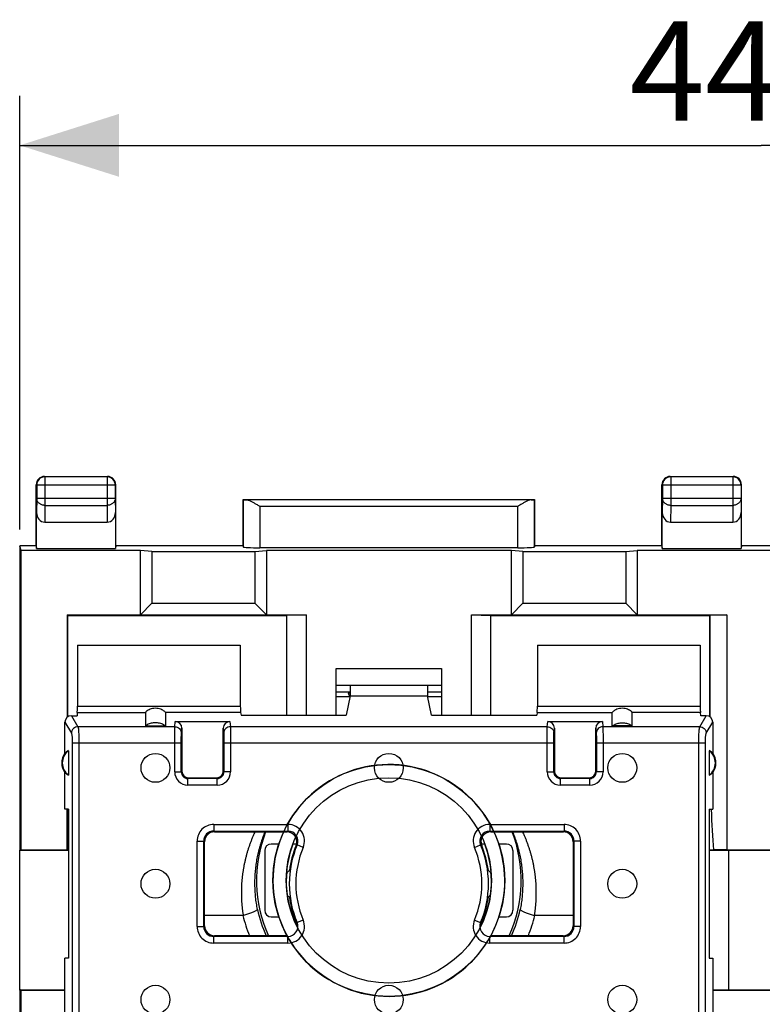
# Model space of a CAD drawing. Units: millimetres. Extents: x -39.9 to 58.5, y -24.4 to 46.4.
# Drawn here: x 1.6 to 24, y 8.6 to 38.4 of the extents above; entities that cross this region are included whole.
import ezdxf

# ---------------------------------------------------------------- set-up
doc = ezdxf.new("R2010")
doc.units = ezdxf.units.MM
doc.header["$LTSCALE"] = 16.335
doc.layers.get('0').update_dxf_attribs({"linetype": 'CONTINUOUS'})
for name, color, linetype in [('ASSI', 7, 'CONTINUOUS'), ('DRAFT', 7, 'CONTINUOUS'), ('RACCORDO', 7, 'CONTINUOUS'), ('SMUSSO', 7, 'CONTINUOUS')]:
    doc.layers.add(name, color=color, linetype=linetype)
doc.styles.get("Standard").update_dxf_attribs({"font": 'txt', "width": 0.8})
doc.dimstyles.new('DIMSTYLE_1', dxfattribs={"dimtxt": 3, "dimasz": 3, "dimexe": 0.18, "dimexo": 0.0625, "dimgap": 0.09, "dimtad": 1, "dimdsep": 46, "dimtxsty": 'STANDARD', "dimblk": '_FILLED', "dimblk1": '_FILLED', "dimblk2": '_FILLED', "dimcen": 0.09, "dimadec": 0, "dimazin": 0, "dimtfac": 1, "dimtofl": 0, "dimtmove": 0, "dimatfit": 3, "dimldrblk": '_FILLED', "dimfxl": 1, "dimtolj": 1, "dimarcsym": 0})

# ---------------------------------------------------------------- blocks, each defined once
blk = doc.blocks.new('_FILLED')
at = {"color": 0, "linetype": 'BYBLOCK'}
blk.add_solid([(0, 0), (-1, 0.3167), (-1, -0.3167)], dxfattribs=at)
blk = doc.blocks.new('*D1')
at = {"color": 7, "linetype": 'CONTINUOUS'}
for p, q in [((1.605, 22.957), (1.605, 36.057)), ((46.405, 22.957), (46.405, 36.057)), ((1.605, 34.557), (24.005, 34.557)), ((46.405, 34.557), (24.005, 34.557))]:
    blk.add_line(p, q, dxfattribs=at)
at = {"color": 7, "linetype": 'CONTINUOUS', "xscale": 3, "yscale": 3, "zscale": 3, "rotation": 180}
blk.add_blockref('_FILLED', (1.605, 34.557), dxfattribs=at)
at = {"color": 7, "linetype": 'CONTINUOUS', "xscale": 3, "yscale": 3, "zscale": 3}
blk.add_blockref('_FILLED', (46.405, 34.557), dxfattribs=at)
at = {"color": 7, "linetype": 'CONTINUOUS', "insert": (24.005, 38.307), "char_height": 3, "width": 8.78571, "attachment_point": 2, "line_spacing_factor": 0.9}
blk.add_mtext('44,8', dxfattribs=at)

msp = doc.modelspace()

# ---------------------------------------------------------------- linework, layer by layer
at = {"color": 7, "linetype": 'CONTINUOUS'}
for p, q in [((5.405, 17.023), (6.005, 17.023)), ((20.105, 17.023), (19.505, 17.023)), ((15.824, 11.921), (15.825, 11.926)), ((9.677, 10.69), (9.678, 10.689)), ((15.832, 10.689), (15.833, 10.69)), ((15.832, 10.688), (15.833, 10.69)), ((15.833, 10.69), (15.835, 10.694)), ((15.833, 10.69), (15.835, 10.694))]:
    msp.add_line(p, q, dxfattribs=at)
for radius in [3.5, 3.1, 3.1]:
    msp.add_circle((12.755, 12.357), radius, dxfattribs=at)
for centre, radius, start, end in [((12.755, 12.357), 3.5, 332.2723, 331.6364), ((12.754, 12.357), 3.099, 159.2097, 187.981), ((12.756, 12.357), 3.099, 352.0167, 20.7912), ((12.756, 12.357), 3.499, 0.8165, 18.3238), ((12.756, 12.357), 3.499, 5.452, 18.3241), ((12.761, 12.357), 3.493, 0.6126, 0.8202), ((12.763, 12.357), 3.492, 0.2697, 0.6126), ((12.766, 12.357), 3.489, 0, 0.2696), ((12.754, 12.357), 3.499, 183.5441, 198.3232), ((12.757, 12.357), 3.103, 187.9789, 189.4605), ((12.75, 12.356), 3.095, 188.2551, 188.5714), ((12.757, 12.357), 3.102, 188.2542, 188.874), ((12.751, 12.356), 3.096, 188.5715, 189.4562), ((12.752, 12.357), 3.103, 350.5506, 351.765), ((12.76, 12.356), 3.095, 350.5456, 351.4306), ((12.761, 12.356), 3.094, 351.4307, 351.7471), ((12.753, 12.357), 3.102, 351.5023, 351.7471), ((12.753, 12.357), 3.102, 351.765, 352.0166), ((12.756, 12.357), 3.102, 188.9078, 189.4592), ((12.754, 12.357), 3.099, 189.454, 203.1963), ((12.755, 12.357), 3.099, 335.9047, 350.5544), ((12.751, 12.355), 3.096, 203.1755, 204.1022), ((12.757, 12.358), 3.102, 203.196, 206.1834), ((12.754, 12.357), 3.101, 333.8371, 335.9033)]:
    msp.add_arc(centre, radius, start, end, dxfattribs=at)
for points in [[(6.005, 17.023), (5.971, 17.048), (5.895, 17.09), (5.77, 17.122), (5.64, 17.122), (5.515, 17.09), (5.439, 17.048), (5.405, 17.023)], [(19.505, 17.023), (19.539, 17.048), (19.615, 17.09), (19.74, 17.122), (19.87, 17.122), (19.995, 17.09), (20.071, 17.048), (20.105, 17.023)]]:
    msp.add_open_spline(points, degree=3, knots=[0, 0, 0, 0, 0.199922, 0.399957, 0.600043, 0.800078, 1, 1, 1, 1], dxfattribs=at)
at = {"layer": 'ASSI', "color": 7, "linetype": 'CONTINUOUS'}
for p, q in [((11.164, 18.051), (11.585, 18.051)), ((11.573, 17.904), (11.164, 17.904)), ((11.523, 18.022), (11.585, 18.023)), ((13.925, 18.051), (14.346, 18.051)), ((14.346, 17.904), (13.925, 17.904)), ((1.605, 9.039), (1.605, 13.274))]:
    msp.add_line(p, q, dxfattribs=at)
at = {"layer": 'ASSI', "color": 253, "linetype": 'CONTINUOUS'}
msp.add_line((23.024, 9.057), (23.024, 13.257), dxfattribs=at)
at = {"layer": 'ASSI', "color": 7, "linetype": 'CONTINUOUS'}
for centre in [(5.705, 15.757), (12.755, 15.757), (19.805, 15.757), (5.705, 12.257), (19.805, 12.257), (5.705, 8.757), (12.755, 8.757), (19.805, 8.757)]:
    msp.add_circle(centre, 0.436, dxfattribs=at)
msp.add_arc((12.005, 18.157), 0.5, 195.6533, 211.2832, dxfattribs=at)
at = {"layer": 'DRAFT', "color": 7, "linetype": 'CONTINUOUS'}
for p, q in [((8.355, 22.457), (8.355, 23.857)), ((8.355, 23.857), (17.155, 23.857)), ((17.155, 23.857), (17.155, 22.457)), ((1.607, 22.464), (1.605, 22.457)), ((1.605, 22.457), (1.605, 13.274)), ((1.648, 22.326), (1.605, 22.457)), ((2.104, 22.464), (1.607, 22.464)), ((1.648, 13.283), (1.648, 22.326)), ((5.255, 22.326), (1.648, 22.326)), ((2.105, 22.465), (2.104, 22.464)), ((2.104, 22.464), (2.114, 22.378)), ((2.114, 22.378), (4.496, 22.378)), ((4.506, 22.464), (4.496, 22.378)), ((4.505, 22.465), (4.506, 22.464)), ((8.356, 22.464), (4.506, 22.464)), ((5.601, 22.294), (5.255, 22.326)), ((8.708, 22.294), (9.055, 22.326)), ((16.455, 22.326), (9.055, 22.326)), ((16.801, 22.294), (16.455, 22.326)), ((21.004, 22.464), (17.154, 22.464)), ((19.908, 22.294), (20.255, 22.326)), ((27.755, 22.326), (20.255, 22.326)), ((21.004, 22.464), (21.005, 22.465)), ((21.004, 22.464), (21.014, 22.378)), ((21.014, 22.378), (23.396, 22.378)), ((23.406, 22.464), (23.396, 22.378)), ((23.405, 22.465), (23.406, 22.464)), ((24.604, 22.464), (23.406, 22.464)), ((5.601, 22.294), (8.708, 22.294)), ((16.801, 22.294), (19.908, 22.294)), ((3.037, 20.374), (3.037, 17.284)), ((3.055, 20.357), (3.037, 20.374)), ((3.055, 20.357), (9.677, 20.357)), ((10.255, 20.374), (9.677, 20.357)), ((15.255, 20.374), (15.832, 20.357)), ((15.832, 20.357), (22.455, 20.357)), ((3.348, 19.464), (8.269, 19.464)), ((17.241, 19.464), (22.162, 19.464)), ((11.585, 18.257), (11.585, 17.933)), ((13.925, 18.257), (13.925, 17.933)), ((11.164, 18.051), (11.585, 18.051)), ((11.585, 17.933), (11.47, 17.351)), ((11.585, 17.933), (13.925, 17.933)), ((13.925, 18.051), (14.346, 18.051)), ((14.04, 17.351), (13.925, 17.933)), ((14.346, 17.904), (13.925, 17.904)), ((8.29, 17.351), (11.47, 17.351)), ((14.04, 17.351), (17.22, 17.351)), ((3.076, 16.276), (3.076, 15.537)), ((22.434, 16.276), (22.434, 15.537)), ((2.97, 14.507), (2.97, 15.618)), ((22.539, 15.618), (22.539, 14.507)), ((3.076, 14.507), (2.97, 14.507)), ((3.037, 14.507), (3.037, 13.283)), ((3.076, 14.507), (3.076, 10.007)), ((22.434, 14.507), (22.434, 10.007)), ((22.434, 14.507), (22.539, 14.507)), ((1.605, 13.274), (1.622, 13.257)), ((1.648, 13.283), (1.622, 13.257)), ((3.076, 13.257), (1.622, 13.257)), ((1.648, 13.283), (3.037, 13.283)), ((3.037, 13.283), (3.041, 13.279)), ((25.576, 13.257), (22.434, 13.257)), ((2.97, 8.296), (2.97, 10.007)), ((3.076, 10.007), (2.97, 10.007)), ((22.434, 10.007), (22.539, 10.007)), ((22.539, 10.007), (22.539, 8.296)), ((1.605, 9.039), (1.622, 9.057)), ((1.605, 9.039), (1.605, -8.926)), ((1.648, 9.031), (1.622, 9.057)), ((1.622, 9.057), (2.97, 9.057)), ((1.648, -8.917), (1.648, 9.031)), ((22.539, 9.057), (25.47, 9.057))]:
    msp.add_line(p, q, dxfattribs=at)
for centre, radius, start, end in [((3.355, 15.907), 0.481, 143.0796, 216.9204), ((3.355, 15.907), 0.463, 127.0672, 232.9328), ((22.155, 15.907), 0.463, 307.0672, 52.9328), ((22.155, 15.907), 0.481, 323.0796, 36.9204), ((12.755, 12.257), 3.1, 173.8534, 179.0237), ((15.139, 6.503), 8.181, 131.2109, 131.9294), ((10.351, 6.48), 8.211, 48.0719, 48.7878), ((12.755, 12.257), 3.1, 1.1539, 6.1466), ((15.147, 18.02), 8.193, 228.2119, 228.7883), ((10.382, 17.998), 8.163, 311.2106, 311.7941)]:
    msp.add_arc(centre, radius, start, end, dxfattribs=at)
for centre, start_param, end_param in [((3.284, 15.907), 2.077446, 2.389659), ((22.226, 15.907), 0.751934, 1.064146), ((3.284, 15.907), -2.389659, -2.077446), ((22.226, 15.907), -1.064146, -0.751934)]:
    msp.add_ellipse(centre, major_axis=(0.429, 0), ratio=0.986113, start_param=start_param, end_param=end_param, dxfattribs=at)
at = {"layer": 'RACCORDO', "color": 253, "linetype": 'CONTINUOUS'}
for p, q in [((2.355, 24.557), (2.368, 24.544)), ((2.368, 24.544), (2.368, 23.685)), ((4.242, 24.544), (2.368, 24.544)), ((4.255, 24.557), (4.242, 24.544)), ((4.242, 24.544), (4.242, 23.685)), ((21.255, 24.557), (21.268, 24.544)), ((21.268, 24.544), (21.268, 23.685)), ((23.142, 24.544), (21.268, 24.544)), ((23.155, 24.557), (23.142, 24.544)), ((23.142, 24.544), (23.142, 23.685)), ((2.105, 24.307), (2.118, 24.294)), ((2.118, 24.294), (2.118, 23.901)), ((4.492, 24.294), (2.118, 24.294)), ((4.505, 24.307), (4.492, 24.294)), ((4.492, 24.294), (4.492, 23.901)), ((21.005, 24.307), (21.018, 24.294)), ((21.018, 24.294), (21.018, 23.901)), ((23.392, 24.294), (21.018, 24.294)), ((23.405, 24.307), (23.392, 24.294)), ((23.392, 24.294), (23.392, 23.901)), ((2.118, 23.901), (2.114, 23.467)), ((2.118, 23.901), (4.492, 23.901)), ((4.492, 23.901), (4.496, 23.467)), ((8.358, 23.854), (8.358, 22.43)), ((17.051, 23.852), (8.459, 23.852)), ((17.152, 22.43), (17.152, 23.854)), ((21.018, 23.901), (21.014, 23.467)), ((21.018, 23.901), (23.392, 23.901)), ((23.392, 23.901), (23.396, 23.467)), ((2.368, 23.685), (2.363, 23.179)), ((2.368, 23.685), (4.242, 23.685)), ((4.242, 23.685), (4.247, 23.179)), ((8.858, 23.652), (8.858, 22.404)), ((16.652, 23.652), (8.858, 23.652)), ((16.652, 22.404), (16.652, 23.652)), ((21.268, 23.685), (21.263, 23.179)), ((21.268, 23.685), (23.142, 23.685)), ((23.142, 23.685), (23.147, 23.179)), ((22.464, 17.291), (22.464, 20.366)), ((22.964, 20.374), (22.964, 13.283)), ((3.348, 17.625), (8.269, 17.625)), ((17.241, 17.625), (22.162, 17.625)), ((3.168, 17.333), (3.366, 17.001)), ((3.345, 17.428), (5.405, 17.428)), ((8.275, 17.428), (6.005, 17.428)), ((17.235, 17.428), (19.505, 17.428)), ((22.165, 17.428), (20.105, 17.428)), ((22.143, 17.001), (22.342, 17.333)), ((2.97, 17.134), (3.167, 16.804)), ((6.29, 17.001), (3.366, 17.001)), ((6.29, 17.001), (6.305, 17.157)), ((6.49, 16.804), (6.505, 16.954)), ((7.755, 16.954), (7.77, 16.804)), ((7.954, 17.157), (7.97, 17.001)), ((17.54, 17.001), (7.97, 17.001)), ((17.54, 17.001), (17.555, 17.157)), ((17.74, 16.804), (17.755, 16.954)), ((19.005, 16.954), (19.02, 16.804)), ((19.204, 17.157), (19.22, 17.001)), ((22.143, 17.001), (19.22, 17.001)), ((22.342, 16.804), (22.539, 17.134)), ((3.193, 16.508), (6.486, 16.508)), ((6.286, 15.637), (6.286, 16.508)), ((6.486, 15.637), (6.486, 16.508)), ((7.774, 16.508), (7.774, 15.637)), ((7.774, 16.508), (17.736, 16.508)), ((7.974, 16.508), (7.974, 15.637)), ((17.536, 15.637), (17.536, 16.508)), ((17.736, 15.637), (17.736, 16.508)), ((19.024, 16.508), (19.024, 15.637)), ((19.024, 16.508), (22.316, 16.508)), ((19.224, 16.508), (19.224, 15.637)), ((6.286, 15.637), (6.486, 15.637)), ((6.486, 15.637), (6.505, 15.657)), ((7.774, 15.637), (7.755, 15.657)), ((7.974, 15.637), (7.774, 15.637)), ((17.536, 15.637), (17.736, 15.637)), ((17.736, 15.637), (17.755, 15.657)), ((19.024, 15.637), (19.005, 15.657)), ((19.224, 15.637), (19.024, 15.637)), ((6.686, 15.437), (6.705, 15.457)), ((6.686, 15.237), (6.686, 15.437)), ((7.574, 15.437), (6.686, 15.437)), ((7.574, 15.237), (6.686, 15.237)), ((7.574, 15.437), (7.555, 15.457)), ((7.574, 15.237), (7.574, 15.437)), ((17.936, 15.437), (17.955, 15.457)), ((17.936, 15.237), (17.936, 15.437)), ((18.824, 15.437), (17.936, 15.437)), ((18.824, 15.237), (17.936, 15.237)), ((18.824, 15.437), (18.805, 15.457)), ((18.824, 15.237), (18.824, 15.437)), ((7.464, 14.047), (7.464, 13.848)), ((7.464, 14.047), (9.708, 14.047)), ((9.708, 14.047), (9.708, 13.848)), ((15.802, 14.047), (15.802, 13.848)), ((15.802, 14.047), (18.046, 14.047)), ((18.046, 14.047), (18.046, 13.848)), ((7.487, 13.825), (7.464, 13.848)), ((7.464, 13.848), (9.708, 13.848)), ((9.674, 13.825), (9.708, 13.848)), ((15.802, 13.848), (18.046, 13.848)), ((18.023, 13.825), (18.046, 13.848)), ((6.964, 10.966), (6.964, 13.548)), ((6.964, 13.548), (7.164, 13.548)), ((7.164, 10.966), (7.164, 13.548)), ((7.187, 13.525), (7.164, 13.548)), ((10.168, 13.353), (9.984, 13.431)), ((15.341, 13.353), (15.526, 13.431)), ((15.559, 13.411), (15.526, 13.431)), ((18.323, 13.525), (18.346, 13.548)), ((18.346, 13.548), (18.346, 10.966)), ((18.546, 13.548), (18.346, 13.548)), ((18.546, 13.548), (18.546, 10.966)), ((23.024, 9.057), (23.024, 13.257)), ((9.951, 11.103), (9.984, 11.083)), ((10.168, 11.161), (9.984, 11.083)), ((15.341, 11.161), (15.526, 11.083)), ((6.964, 10.966), (7.164, 10.966)), ((7.187, 10.989), (7.164, 10.966)), ((18.323, 10.989), (18.346, 10.966)), ((18.546, 10.966), (18.346, 10.966)), ((7.487, 10.689), (7.464, 10.666)), ((7.464, 10.466), (7.464, 10.666)), ((9.708, 10.666), (7.464, 10.666)), ((9.708, 10.466), (7.464, 10.466)), ((9.708, 10.466), (9.708, 10.666)), ((15.802, 10.466), (15.802, 10.666)), ((18.046, 10.666), (15.802, 10.666)), ((18.046, 10.466), (15.802, 10.466)), ((15.825, 10.681), (15.806, 10.668)), ((15.836, 10.689), (15.825, 10.681)), ((18.023, 10.689), (18.046, 10.666)), ((18.046, 10.466), (18.046, 10.666))]:
    msp.add_line(p, q, dxfattribs=at)
at = {"layer": 'RACCORDO', "color": 7, "linetype": 'CONTINUOUS'}
for p, q in [((2.355, 24.557), (4.255, 24.557)), ((21.255, 24.557), (23.155, 24.557)), ((2.105, 22.465), (2.105, 24.307)), ((4.505, 22.465), (4.505, 24.307)), ((21.005, 22.465), (21.005, 24.307)), ((23.405, 22.465), (23.405, 24.307)), ((8.358, 23.854), (8.355, 23.857)), ((17.152, 23.854), (17.155, 23.857)), ((2.114, 22.378), (2.114, 23.467)), ((4.496, 23.467), (4.496, 22.378)), ((21.014, 22.378), (21.014, 23.467)), ((23.396, 23.467), (23.396, 22.378)), ((2.363, 23.179), (4.247, 23.179)), ((21.263, 23.179), (23.147, 23.179)), ((8.355, 22.457), (8.358, 22.43)), ((16.652, 22.404), (8.858, 22.404)), ((17.155, 22.457), (17.152, 22.43)), ((3.055, 17.297), (3.055, 20.357)), ((9.677, 17.351), (9.677, 20.357)), ((15.832, 17.351), (15.832, 20.357)), ((22.455, 20.357), (22.464, 20.366)), ((22.455, 17.297), (22.455, 20.357)), ((3.348, 19.464), (3.348, 17.625)), ((8.269, 19.464), (8.269, 17.625)), ((17.241, 19.464), (17.241, 17.625)), ((22.162, 19.464), (22.162, 17.625)), ((11.573, 17.904), (11.164, 17.904)), ((3.168, 17.333), (3.336, 17.333)), ((3.345, 17.428), (3.336, 17.333)), ((5.405, 17.428), (5.405, 17.023)), ((6.005, 17.428), (6.005, 17.023)), ((8.275, 17.428), (8.29, 17.351)), ((17.235, 17.428), (17.22, 17.351)), ((19.505, 17.023), (19.505, 17.428)), ((20.105, 17.023), (20.105, 17.428)), ((22.174, 17.333), (22.165, 17.428)), ((22.342, 17.333), (22.174, 17.333)), ((2.97, 16.196), (2.97, 17.134)), ((6.305, 17.157), (7.954, 17.157)), ((6.505, 16.954), (6.505, 15.657)), ((7.755, 15.657), (7.755, 16.954)), ((17.555, 17.157), (19.204, 17.157)), ((17.755, 16.954), (17.755, 15.657)), ((19.005, 15.657), (19.005, 16.954)), ((22.539, 17.134), (22.539, 16.196)), ((6.705, 15.457), (7.555, 15.457)), ((17.955, 15.457), (18.805, 15.457)), ((3.041, 13.279), (3.043, 14.507)), ((7.487, 13.825), (9.674, 13.825)), ((15.836, 13.825), (18.023, 13.825)), ((7.187, 10.989), (7.187, 13.525)), ((9.433, 13.457), (9.205, 13.457)), ((9.965, 13.457), (9.858, 13.457)), ((15.653, 13.457), (15.544, 13.457)), ((16.305, 13.457), (16.077, 13.457)), ((18.323, 13.525), (18.323, 10.989)), ((1.605, 9.039), (1.605, 13.274)), ((9.005, 13.257), (9.005, 11.457)), ((16.505, 11.457), (16.505, 13.257)), ((22.964, 13.283), (25.046, 13.283)), ((9.664, 12.589), (9.673, 12.589)), ((15.837, 12.589), (15.845, 12.589)), ((8.348, 11.3), (7.187, 11.3)), ((18.323, 11.3), (17.162, 11.3)), ((9.205, 11.257), (9.433, 11.257)), ((9.857, 11.257), (9.893, 11.257)), ((15.617, 11.257), (15.652, 11.257)), ((16.077, 11.257), (16.305, 11.257)), ((9.674, 10.689), (7.487, 10.689)), ((18.023, 10.689), (15.836, 10.689))]:
    msp.add_line(p, q, dxfattribs=at)
for centre, radius, start, end in [((2.355, 24.307), 0.25, 89.9996, 180.0004), ((4.255, 24.307), 0.25, 359.9996, 90.0004), ((21.255, 24.307), 0.25, 89.9996, 180.0004), ((23.155, 24.307), 0.25, 359.9996, 90.0004), ((12.755, 12.357), 4, 158.466, 204.6466), ((9.674, 13.525), 0.3, 337.6207, 90.0096), ((15.836, 13.525), 0.3, 89.9884, 202.3764), ((12.755, 12.357), 4, 335.3534, 21.534), ((12.755, 12.257), 3.032, 157.629, 172.4189), ((12.755, 12.257), 3.032, 7.5811, 22.371), ((12.755, 12.257), 3.032, 187.5811, 202.371), ((12.755, 12.257), 3.032, 337.629, 352.4189), ((9.674, 10.989), 0.3, 0.0627, 22.371), ((15.836, 10.989), 0.3, 157.6298, 179.676), ((9.674, 10.984), 0.296, 270.0003, 270.9048), ((15.836, 10.984), 0.296, 269.1821, 269.9997)]:
    msp.add_arc(centre, radius, start, end, dxfattribs=at)
at = {"layer": 'RACCORDO', "color": 253, "linetype": 'CONTINUOUS'}
for centre, radius, start, end in [((2.368, 24.294), 0.25, 90.0023, 179.9977), ((4.242, 24.294), 0.25, 0.0023, 89.9977), ((21.268, 24.294), 0.25, 90.0023, 179.9977), ((23.142, 24.294), 0.25, 0.0023, 89.9977), ((6.686, 15.637), 0.4, 179.9998, 270.0006), ((6.685, 15.637), 0.2, 179.9704, 270.0129), ((7.574, 15.637), 0.4, 269.999, 0.0015), ((7.574, 15.637), 0.2, 269.9704, 0.0129), ((17.936, 15.637), 0.4, 179.9998, 270.0006), ((17.935, 15.637), 0.2, 179.9704, 270.0129), ((18.824, 15.637), 0.4, 269.999, 0.0015), ((18.824, 15.637), 0.2, 269.9704, 0.0129), ((7.464, 13.548), 0.5, 89.999, 180.0008), ((9.708, 13.548), 0.5, 337.0317, 90.0078), ((15.802, 13.548), 0.5, 89.9921, 202.9682), ((18.046, 13.548), 0.5, 359.999, 90.0008), ((7.464, 13.548), 0.3, 89.9847, 180.0198), ((9.708, 13.548), 0.3, 337.0018, 90.0286), ((15.802, 13.548), 0.3, 89.963, 202.9892), ((12.422, 8.733), 6.13, 56.1541, 56.5379), ((18.046, 13.548), 0.3, 359.9847, 90.0198), ((12.755, 12.257), 3.009, 157.0393, 202.9616), ((15.501, 4.26), 10.702, 121.0332, 121.2395), ((12.755, 12.257), 3.009, 337.0393, 22.9616), ((12.755, 12.257), 2.809, 157.0396, 202.9604), ((12.755, 12.257), 2.809, 337.0396, 22.9604), ((12.755, 12.357), 4.532, 193.4894, 201.5961), ((12.755, 12.357), 4.062, 192.4325, 204.2445), ((12.755, 12.357), 4.062, 335.7554, 347.5673), ((12.755, 12.357), 4.532, 338.4039, 346.5106), ((9.708, 10.966), 0.5, 269.9921, 22.9682), ((9.708, 10.966), 0.3, 269.9623, 22.9899), ((15.802, 10.966), 0.5, 157.0317, 270.0078), ((15.802, 10.966), 0.3, 157.0025, 270.0278), ((10.008, 20.253), 10.702, 301.0332, 301.2395), ((7.464, 10.966), 0.5, 179.999, 270.0008), ((7.464, 10.966), 0.3, 179.9847, 270.0198), ((18.046, 10.966), 0.5, 269.999, 0.0008), ((18.046, 10.966), 0.3, 269.9847, 0.0198), ((13.088, 15.78), 6.13, 236.1541, 236.5379), ((16.911, 8.991), 2.009, 123.378, 123.5095)]:
    msp.add_arc(centre, radius, start, end, dxfattribs=at)
at = {"layer": 'RACCORDO', "color": 7, "linetype": 'CONTINUOUS'}
for centre, major_axis, ratio, start_param, end_param in [((8.858, 23.854), (0.5, 0), 0.005818, -3.135775, -2.495179), ((16.652, 23.854), (0.5, 0), 0.005818, -0.646413, -0.005818), ((2.364, 23.468), (0.003, 0.289), 0.866014, -4.700754, -3.132866), ((4.246, 23.468), (-0.003, 0.289), 0.866014, -3.150319, -1.582432), ((21.264, 23.468), (0.003, 0.289), 0.866014, -4.700754, -3.132866), ((23.146, 23.468), (-0.003, 0.289), 0.866014, -3.150319, -1.582432), ((8.858, 22.43), (0.5, 0), 0.052408, -3.135775, -1.570796), ((16.652, 22.43), (0.5, 0), 0.052408, -1.570796, -0.005818), ((22.964, 20.365), (0.5, 0), 0.017455, 1.570796, 3.124139), ((3.344, 17.625), (0, 0.2), 0.017455, -2.96706, -1.570796), ((8.276, 17.625), (0, 0.2), 0.034921, 1.570796, 2.96706), ((17.234, 17.625), (0, 0.2), 0.034921, -2.96706, -1.570796), ((22.165, 17.625), (0, 0.2), 0.017455, -4.712389, -3.316126), ((3.172, 17.13), (-0.105, 0.175), 0.979574, -0.528497, 1.024147), ((22.338, 17.13), (0.105, 0.175), 0.979574, -1.024147, 0.528497), ((6.305, 16.954), (0.02, 0.202), 0.984662, -1.470598, 0.097167), ((7.955, 16.954), (-0.02, 0.202), 0.984662, -0.097167, 1.470598), ((17.555, 16.954), (0.02, 0.202), 0.984662, -1.470598, 0.097167), ((19.205, 16.954), (-0.02, 0.202), 0.984662, -0.097167, 1.470598), ((6.705, 15.657), (0.141, 0.141), 0.999695, 2.356347, 3.926839), ((7.555, 15.657), (-0.141, 0.141), 0.999695, 2.356347, 3.926839), ((17.955, 15.657), (0.141, 0.141), 0.999695, 2.356347, 3.926839), ((18.805, 15.657), (-0.141, 0.141), 0.999695, 2.356347, 3.926839), ((22.964, 16.057), (0, 4.757), 0.105104, -4.380107, -4.088934), ((7.487, 13.525), (0.212, -0.212), 0.999695, 2.356347, 3.926839), ((18.023, 13.525), (-0.212, -0.212), 0.999695, 2.356347, 3.926839), ((9.205, 13.257), (-0.141, 0.141), 0.999695, -0.785246, 0.785246), ((16.305, 13.257), (0.141, 0.141), 0.999695, -0.785246, 0.785246), ((22.964, 13.274), (0.5, 0), 0.017455, 1.570796, 2.518138), ((9.205, 11.457), (0.141, 0.141), 0.999695, -3.926839, -2.356347), ((16.305, 11.457), (0.141, -0.141), 0.999695, -0.785246, 0.785246), ((7.487, 10.989), (0.212, 0.212), 0.999695, 2.356347, 3.926839), ((18.023, 10.989), (-0.212, 0.212), 0.999695, 2.356347, 3.926839)]:
    msp.add_ellipse(centre, major_axis=major_axis, ratio=ratio, start_param=start_param, end_param=end_param, dxfattribs=at)
at = {"layer": 'RACCORDO', "color": 253, "linetype": 'CONTINUOUS'}
for points, knots in [([(2.368, 23.685), (2.355, 23.685), (2.329, 23.686), (2.291, 23.694), (2.254, 23.707), (2.221, 23.725), (2.191, 23.747), (2.165, 23.773), (2.145, 23.802), (2.129, 23.834), (2.12, 23.867), (2.118, 23.89), (2.118, 23.901)], [0, 0, 0, 0, 0.10683, 0.213096, 0.318159, 0.421512, 0.522805, 0.621869, 0.718752, 0.813722, 0.907257, 1, 1, 1, 1]), ([(4.492, 23.901), (4.492, 23.89), (4.49, 23.867), (4.48, 23.834), (4.465, 23.802), (4.444, 23.773), (4.419, 23.747), (4.389, 23.725), (4.355, 23.707), (4.319, 23.694), (4.281, 23.686), (4.255, 23.685), (4.242, 23.685)], [0, 0, 0, 0, 0.092743, 0.186278, 0.281248, 0.378131, 0.477195, 0.578488, 0.681841, 0.786904, 0.89317, 1, 1, 1, 1]), ([(21.268, 23.685), (21.255, 23.685), (21.229, 23.686), (21.191, 23.694), (21.154, 23.707), (21.121, 23.725), (21.091, 23.747), (21.065, 23.773), (21.045, 23.802), (21.029, 23.834), (21.02, 23.867), (21.018, 23.89), (21.018, 23.901)], [0, 0, 0, 0, 0.10683, 0.213096, 0.318159, 0.421512, 0.522805, 0.621869, 0.718752, 0.813722, 0.907257, 1, 1, 1, 1]), ([(23.392, 23.901), (23.392, 23.89), (23.39, 23.867), (23.38, 23.834), (23.365, 23.802), (23.344, 23.773), (23.319, 23.747), (23.289, 23.725), (23.255, 23.707), (23.219, 23.694), (23.181, 23.686), (23.155, 23.685), (23.142, 23.685)], [0, 0, 0, 0, 0.092743, 0.186278, 0.281248, 0.378131, 0.477195, 0.578488, 0.681841, 0.786904, 0.89317, 1, 1, 1, 1]), ([(3.366, 17.001), (3.341, 17), (3.289, 16.989), (3.223, 16.945), (3.179, 16.88), (3.168, 16.829), (3.167, 16.804)], [0, 0, 0, 0, 0.250526, 0.501581, 0.751718, 1, 1, 1, 1]), ([(3.366, 17.001), (3.37, 16.99), (3.375, 16.959), (3.381, 16.902), (3.386, 16.824), (3.389, 16.728), (3.392, 16.621), (3.392, 16.547), (3.392, 16.508)], [0, 0, 0, 0, 0.068953, 0.18735, 0.349236, 0.545941, 0.766825, 1, 1, 1, 1]), ([(6.286, 16.508), (6.286, 16.547), (6.286, 16.621), (6.286, 16.728), (6.287, 16.824), (6.288, 16.902), (6.289, 16.959), (6.289, 16.989), (6.29, 17.001)], [0, 0, 0, 0, 0.234028, 0.455591, 0.652666, 0.814528, 0.932407, 1, 1, 1, 1]), ([(6.29, 17.001), (6.316, 17), (6.368, 16.99), (6.435, 16.946), (6.479, 16.881), (6.49, 16.829), (6.49, 16.804)], [0, 0, 0, 0, 0.251641, 0.502468, 0.75185, 1, 1, 1, 1]), ([(7.97, 17.001), (7.944, 17), (7.891, 16.99), (7.825, 16.946), (7.78, 16.881), (7.77, 16.829), (7.77, 16.804)], [0, 0, 0, 0, 0.251649, 0.502479, 0.751859, 1, 1, 1, 1]), ([(7.97, 17.001), (7.97, 16.989), (7.971, 16.959), (7.972, 16.902), (7.973, 16.824), (7.974, 16.728), (7.974, 16.621), (7.974, 16.547), (7.974, 16.508)], [0, 0, 0, 0, 0.067593, 0.185472, 0.347334, 0.544409, 0.765972, 1, 1, 1, 1]), ([(17.536, 16.508), (17.536, 16.547), (17.536, 16.621), (17.536, 16.728), (17.537, 16.824), (17.538, 16.902), (17.539, 16.959), (17.539, 16.989), (17.54, 17.001)], [0, 0, 0, 0, 0.234028, 0.455591, 0.652666, 0.814528, 0.932407, 1, 1, 1, 1]), ([(17.54, 17.001), (17.566, 17), (17.618, 16.99), (17.685, 16.946), (17.729, 16.881), (17.74, 16.829), (17.74, 16.804)], [0, 0, 0, 0, 0.251641, 0.502468, 0.75185, 1, 1, 1, 1]), ([(19.22, 17.001), (19.194, 17), (19.141, 16.99), (19.075, 16.946), (19.03, 16.881), (19.02, 16.829), (19.02, 16.804)], [0, 0, 0, 0, 0.251649, 0.502479, 0.751859, 1, 1, 1, 1]), ([(19.22, 17.001), (19.22, 16.989), (19.221, 16.959), (19.222, 16.902), (19.223, 16.824), (19.224, 16.728), (19.224, 16.621), (19.224, 16.547), (19.224, 16.508)], [0, 0, 0, 0, 0.067593, 0.185472, 0.347334, 0.544409, 0.765972, 1, 1, 1, 1]), ([(22.117, 16.508), (22.117, 16.547), (22.118, 16.621), (22.12, 16.728), (22.124, 16.824), (22.129, 16.902), (22.135, 16.959), (22.14, 16.99), (22.143, 17.001)], [0, 0, 0, 0, 0.233175, 0.454059, 0.650764, 0.81265, 0.931047, 1, 1, 1, 1]), ([(22.143, 17.001), (22.169, 17), (22.221, 16.989), (22.286, 16.945), (22.331, 16.88), (22.342, 16.829), (22.342, 16.804)], [0, 0, 0, 0, 0.250521, 0.501574, 0.751712, 1, 1, 1, 1]), ([(3.167, 16.804), (3.171, 16.798), (3.176, 16.779), (3.182, 16.745), (3.187, 16.697), (3.19, 16.64), (3.193, 16.576), (3.193, 16.531), (3.193, 16.508)], [0, 0, 0, 0, 0.071039, 0.190076, 0.351998, 0.548265, 0.768217, 1, 1, 1, 1]), ([(6.486, 16.508), (6.486, 16.531), (6.486, 16.576), (6.486, 16.64), (6.487, 16.698), (6.488, 16.745), (6.489, 16.779), (6.489, 16.797), (6.49, 16.804)], [0, 0, 0, 0, 0.233712, 0.455279, 0.65255, 0.814588, 0.932465, 1, 1, 1, 1]), ([(7.77, 16.804), (7.77, 16.797), (7.771, 16.779), (7.772, 16.745), (7.773, 16.698), (7.774, 16.64), (7.774, 16.576), (7.774, 16.531), (7.774, 16.508)], [0, 0, 0, 0, 0.067535, 0.185412, 0.34745, 0.544721, 0.766288, 1, 1, 1, 1]), ([(17.736, 16.508), (17.736, 16.531), (17.736, 16.576), (17.736, 16.64), (17.737, 16.698), (17.738, 16.745), (17.739, 16.779), (17.739, 16.797), (17.74, 16.804)], [0, 0, 0, 0, 0.233712, 0.455279, 0.65255, 0.814588, 0.932465, 1, 1, 1, 1]), ([(19.02, 16.804), (19.02, 16.797), (19.021, 16.779), (19.022, 16.745), (19.023, 16.698), (19.024, 16.64), (19.024, 16.576), (19.024, 16.531), (19.024, 16.508)], [0, 0, 0, 0, 0.067535, 0.185412, 0.34745, 0.544721, 0.766288, 1, 1, 1, 1]), ([(22.316, 16.508), (22.316, 16.531), (22.317, 16.576), (22.319, 16.64), (22.323, 16.697), (22.328, 16.745), (22.334, 16.779), (22.339, 16.798), (22.342, 16.804)], [0, 0, 0, 0, 0.231783, 0.451735, 0.648002, 0.809924, 0.928961, 1, 1, 1, 1]), ([(8.364, 11.302), (8.359, 11.336), (8.349, 11.404), (8.336, 11.506), (8.326, 11.608), (8.319, 11.711), (8.314, 11.813), (8.311, 11.915), (8.31, 12.017), (8.312, 12.119), (8.316, 12.22), (8.322, 12.322), (8.331, 12.422), (8.342, 12.523), (8.356, 12.623), (8.371, 12.722), (8.389, 12.82), (8.41, 12.918), (8.432, 13.016), (8.457, 13.112), (8.483, 13.208), (8.512, 13.303), (8.543, 13.397), (8.577, 13.49), (8.612, 13.582), (8.649, 13.673), (8.685, 13.753), (8.708, 13.804), (8.718, 13.825)], [0, 0, 0, 0, 0.039729, 0.079612, 0.119396, 0.159097, 0.198717, 0.238255, 0.277709, 0.317081, 0.35637, 0.395575, 0.434696, 0.473733, 0.512685, 0.551552, 0.590333, 0.629029, 0.667638, 0.70616, 0.744595, 0.782942, 0.8212, 0.859371, 0.897452, 0.935443, 0.973345, 1, 1, 1, 1]), ([(8.788, 11.482), (8.782, 11.513), (8.77, 11.575), (8.755, 11.668), (8.742, 11.762), (8.731, 11.856), (8.723, 11.95), (8.717, 12.044), (8.712, 12.138), (8.71, 12.232), (8.711, 12.326), (8.713, 12.42), (8.718, 12.514), (8.724, 12.608), (8.733, 12.701), (8.744, 12.795), (8.757, 12.888), (8.772, 12.98), (8.79, 13.072), (8.809, 13.164), (8.831, 13.255), (8.854, 13.346), (8.88, 13.436), (8.907, 13.525), (8.937, 13.613), (8.968, 13.701), (8.996, 13.772), (9.012, 13.813), (9.017, 13.825)], [0, 0, 0, 0, 0.039617, 0.07917, 0.118716, 0.158243, 0.197752, 0.237243, 0.276714, 0.316166, 0.355598, 0.395009, 0.434399, 0.473768, 0.513115, 0.55244, 0.591742, 0.631021, 0.670278, 0.709511, 0.748721, 0.787907, 0.827069, 0.866208, 0.905323, 0.944413, 0.98348, 1, 1, 1, 1]), ([(16.493, 13.825), (16.498, 13.813), (16.514, 13.772), (16.541, 13.701), (16.573, 13.613), (16.602, 13.525), (16.63, 13.436), (16.655, 13.346), (16.679, 13.255), (16.701, 13.164), (16.72, 13.072), (16.737, 12.98), (16.753, 12.888), (16.766, 12.795), (16.777, 12.701), (16.785, 12.608), (16.792, 12.514), (16.797, 12.42), (16.799, 12.326), (16.799, 12.232), (16.797, 12.138), (16.793, 12.044), (16.787, 11.95), (16.778, 11.856), (16.768, 11.762), (16.755, 11.668), (16.739, 11.575), (16.728, 11.513), (16.722, 11.482)], [0, 0, 0, 0, 0.016494, 0.05556, 0.09465, 0.133764, 0.172902, 0.212065, 0.251251, 0.29046, 0.329694, 0.36895, 0.40823, 0.447533, 0.486859, 0.526207, 0.565576, 0.604968, 0.64438, 0.683814, 0.723267, 0.762741, 0.802233, 0.841745, 0.881274, 0.920822, 0.960378, 1, 1, 1, 1]), ([(16.792, 13.825), (16.802, 13.804), (16.825, 13.754), (16.861, 13.673), (16.898, 13.582), (16.933, 13.49), (16.966, 13.397), (16.997, 13.303), (17.026, 13.208), (17.053, 13.112), (17.078, 13.016), (17.1, 12.919), (17.12, 12.821), (17.138, 12.722), (17.154, 12.623), (17.167, 12.523), (17.178, 12.422), (17.187, 12.322), (17.194, 12.221), (17.198, 12.119), (17.2, 12.017), (17.199, 11.915), (17.196, 11.813), (17.191, 11.711), (17.183, 11.608), (17.173, 11.506), (17.161, 11.404), (17.151, 11.336), (17.146, 11.302)], [0, 0, 0, 0, 0.026625, 0.064527, 0.102519, 0.1406, 0.178771, 0.217031, 0.255379, 0.293815, 0.332338, 0.370949, 0.409646, 0.448429, 0.487297, 0.526251, 0.56529, 0.604414, 0.643621, 0.682912, 0.722287, 0.761744, 0.801284, 0.840907, 0.880611, 0.9204, 0.960284, 1, 1, 1, 1])]:
    msp.add_open_spline(points, degree=3, knots=knots, dxfattribs=at)
at = {"layer": 'RACCORDO', "color": 7, "linetype": 'CONTINUOUS'}
for points, knots in [([(8.459, 23.852), (8.47, 23.852), (8.493, 23.848), (8.529, 23.837), (8.567, 23.822), (8.606, 23.803), (8.647, 23.781), (8.688, 23.757), (8.73, 23.732), (8.773, 23.706), (8.815, 23.679), (8.844, 23.661), (8.858, 23.652)], [0, 0, 0, 0, 0.074516, 0.157862, 0.248978, 0.346479, 0.449069, 0.555583, 0.664956, 0.776169, 0.888208, 1, 1, 1, 1]), ([(17.051, 23.852), (17.04, 23.852), (17.016, 23.848), (16.981, 23.837), (16.943, 23.822), (16.904, 23.803), (16.863, 23.781), (16.822, 23.757), (16.78, 23.732), (16.737, 23.706), (16.694, 23.679), (16.666, 23.661), (16.652, 23.652)], [0, 0, 0, 0, 0.074516, 0.157862, 0.248978, 0.346479, 0.449069, 0.555583, 0.664956, 0.776169, 0.888208, 1, 1, 1, 1]), ([(6.005, 17.428), (6.005, 17.433), (5.992, 17.447), (5.968, 17.471), (5.924, 17.501), (5.864, 17.53), (5.789, 17.551), (5.704, 17.559), (5.62, 17.551), (5.545, 17.529), (5.486, 17.501), (5.442, 17.471), (5.418, 17.448), (5.405, 17.433), (5.405, 17.428)], [0, 0, 0, 0, 0.024331, 0.077107, 0.156309, 0.255559, 0.370444, 0.500673, 0.630733, 0.745174, 0.843754, 0.922613, 0.975479, 1, 1, 1, 1]), ([(20.105, 17.428), (20.105, 17.433), (20.092, 17.447), (20.068, 17.471), (20.024, 17.501), (19.964, 17.53), (19.889, 17.551), (19.804, 17.559), (19.72, 17.551), (19.645, 17.529), (19.586, 17.501), (19.542, 17.471), (19.518, 17.448), (19.505, 17.433), (19.505, 17.428)], [0, 0, 0, 0, 0.02433, 0.077106, 0.156309, 0.255558, 0.370443, 0.500672, 0.630732, 0.745173, 0.843753, 0.922612, 0.975478, 1, 1, 1, 1]), ([(8.348, 11.3), (8.35, 11.3), (8.353, 11.3), (8.359, 11.301), (8.362, 11.301), (8.364, 11.302)], [0, 0, 0, 0, 0.340955, 0.67154, 1, 1, 1, 1]), ([(8.788, 11.482), (8.781, 11.475), (8.765, 11.46), (8.734, 11.44), (8.696, 11.421), (8.652, 11.402), (8.602, 11.383), (8.547, 11.363), (8.488, 11.343), (8.427, 11.323), (8.385, 11.309), (8.364, 11.302)], [0, 0, 0, 0, 0.064809, 0.142356, 0.233572, 0.337992, 0.454371, 0.580965, 0.715688, 0.856205, 1, 1, 1, 1]), ([(16.722, 11.482), (16.728, 11.474), (16.745, 11.46), (16.776, 11.44), (16.813, 11.421), (16.858, 11.402), (16.908, 11.383), (16.963, 11.363), (17.021, 11.343), (17.083, 11.323), (17.125, 11.309), (17.146, 11.302)], [0, 0, 0, 0, 0.064805, 0.142351, 0.233567, 0.337988, 0.454367, 0.580963, 0.715687, 0.856204, 1, 1, 1, 1]), ([(17.146, 11.302), (17.147, 11.301), (17.151, 11.301), (17.156, 11.3), (17.16, 11.3), (17.162, 11.3)], [0, 0, 0, 0, 0.32846, 0.659045, 1, 1, 1, 1])]:
    msp.add_open_spline(points, degree=3, knots=knots, dxfattribs=at)
at = {"layer": 'SMUSSO', "color": 7, "linetype": 'CONTINUOUS'}
for p, q in [((5.255, 20.374), (5.255, 22.326)), ((9.055, 22.326), (9.055, 20.374)), ((16.455, 20.374), (16.455, 22.326)), ((20.255, 22.326), (20.255, 20.374)), ((5.601, 22.294), (5.601, 20.735)), ((8.708, 22.294), (8.708, 20.735)), ((16.801, 22.294), (16.801, 20.735)), ((19.908, 22.294), (19.908, 20.735)), ((5.255, 20.374), (5.601, 20.735)), ((5.601, 20.735), (8.708, 20.735)), ((8.708, 20.735), (9.055, 20.374)), ((16.455, 20.374), (16.801, 20.735)), ((16.801, 20.735), (19.908, 20.735)), ((19.908, 20.735), (20.255, 20.374)), ((3.037, 20.374), (10.255, 20.374)), ((10.255, 20.374), (10.255, 17.351)), ((15.255, 17.351), (15.255, 20.374)), ((15.255, 20.374), (22.964, 20.374)), ((11.164, 17.351), (11.164, 18.757)), ((11.164, 18.757), (14.346, 18.757)), ((14.346, 18.757), (14.346, 17.351)), ((11.164, 18.257), (14.346, 18.257)), ((11.523, 18.022), (11.585, 18.023)), ((3.041, 13.279), (3.076, 13.279)), ((22.434, 13.279), (22.558, 13.279)), ((2.97, 9.031), (1.648, 9.031)), ((25.47, 9.031), (22.539, 9.031))]:
    msp.add_line(p, q, dxfattribs=at)
at = {"layer": 'SMUSSO', "color": 253, "linetype": 'CONTINUOUS'}
for p, q in [((3.193, 16.508), (3.193, 7.48)), ((3.392, 16.508), (3.392, 7.662)), ((22.117, 7.662), (22.117, 16.508)), ((22.316, 7.48), (22.316, 16.508))]:
    msp.add_line(p, q, dxfattribs=at)
at = {"layer": 'SMUSSO', "color": 7, "linetype": 'CONTINUOUS'}
msp.add_arc((12.005, 18.157), 0.5, 195.6533, 211.2832, dxfattribs=at)

# ---------------------------------------------------------------- dimensions: what is measured, and where the dimension line sits
at = {"color": 7, "linetype": 'CONTINUOUS'}
dim = msp.add_linear_dim(base=(46.405, 34.557), p1=(1.605, 22.957), p2=(46.405, 22.957), dimstyle='DIMSTYLE_1', dxfattribs=at)
dim.commit()
dim.dimension.update_dxf_attribs({"geometry": '*D1', "text_midpoint": (19.612, 36.807), "dimtype": 160})

doc.saveas('drawing.dxf')
